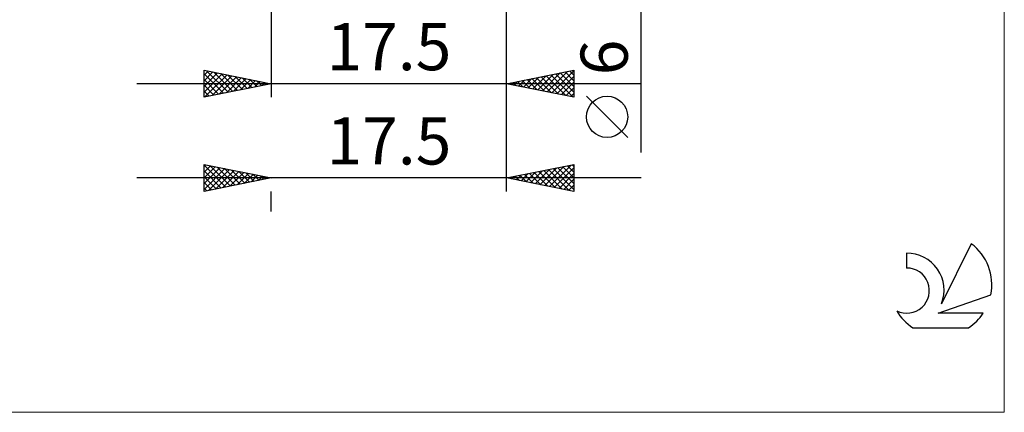
# Model space of a CAD drawing. Units: millimetres. Extents: x -66 to 66, y -37 to 37.
# Drawn here: x -7 to 66, y -37 to -8 of the extents above; entities that cross this region are included whole.
import ezdxf
from ezdxf.enums import TextEntityAlignment as Align

# ---------------------------------------------------------------- set-up
doc = ezdxf.new("R2010")
doc.units = ezdxf.units.MM
doc.header["$LTSCALE"] = 4.45
for name, color, linetype in [('2', 7, 'CONTINUOUS'), ('INFTOTAL', 9, 'CONTINUOUS'), ('SK6', 5, 'CONTINUOUS')]:
    doc.layers.add(name, color=color, linetype=linetype)
doc.styles.get("Standard").update_dxf_attribs({"font": 'Monospac821 BT'})

msp = doc.modelspace()

# ---------------------------------------------------------------- linework, layer by layer
at = {"layer": '2', "color": 7, "linetype": 'CONTINUOUS', "lineweight": 25}
for p, q in [((39, -18.106), (39, 13)), ((11.5, -3), (11.5, -14)), ((29, -14), (29, -3)), ((29, -21), (29, -3)), ((6.5, -14), (6.5, -12)), ((6.5, -12), (11.5, -13)), ((6.5, -12.361), (6.8, -12.06)), ((6.5, -12.785), (7.154, -12.131)), ((6.5, -13.209), (7.508, -12.202)), ((6.5, -12.271), (7.941, -13.712)), ((6.5, -13.633), (7.861, -12.272)), ((6.572, -13.986), (8.215, -12.343)), ((6.692, -12.038), (8.295, -13.641)), ((7.102, -13.88), (8.568, -12.414)), ((7.222, -12.144), (8.648, -13.57)), ((7.753, -12.251), (9.002, -13.5)), ((8.283, -12.357), (9.355, -13.429)), ((29, -13), (34, -12)), ((30.954, -13.391), (31.93, -12.414)), ((31.307, -13.461), (32.461, -12.308)), ((31.661, -13.532), (32.991, -12.202)), ((31.93, -12.414), (33.395, -13.879)), ((32.014, -13.603), (33.521, -12.096)), ((32.284, -12.343), (33.926, -13.985)), ((32.368, -13.674), (34, -12.041)), ((32.637, -12.273), (34, -13.635)), ((32.991, -12.202), (34, -13.211)), ((33.344, -12.131), (34, -12.787)), ((33.698, -12.06), (34, -12.363)), ((34, -12), (34, -14)), ((39, -13), (1.5, -13)), ((6.5, -12.695), (7.587, -13.783)), ((11.5, -13), (6.5, -14)), ((6.5, -13.119), (7.234, -13.853)), ((7.633, -13.773), (8.922, -12.484)), ((8.163, -13.667), (9.275, -12.555)), ((8.693, -13.561), (9.629, -12.626)), ((8.813, -12.463), (9.709, -13.358)), ((9.224, -13.455), (9.982, -12.696)), ((9.344, -12.569), (10.062, -13.288)), ((9.754, -13.349), (10.336, -12.767)), ((9.874, -12.675), (10.416, -13.217)), ((10.284, -13.243), (10.69, -12.838)), ((10.404, -12.781), (10.769, -13.146)), ((10.815, -13.137), (11.043, -12.909)), ((10.935, -12.887), (11.123, -13.075)), ((11.345, -13.031), (11.397, -12.979)), ((11.465, -12.993), (11.477, -13.005)), ((34, -14), (29, -13)), ((29.102, -12.98), (29.153, -13.031)), ((29.186, -13.037), (29.279, -12.944)), ((29.455, -12.909), (29.683, -13.137)), ((29.539, -13.108), (29.809, -12.838)), ((29.809, -12.838), (30.213, -13.243)), ((29.893, -13.179), (30.339, -12.732)), ((30.162, -12.768), (30.744, -13.349)), ((30.247, -13.249), (30.87, -12.626)), ((30.516, -12.697), (31.274, -13.455)), ((30.6, -13.32), (31.4, -12.52)), ((30.869, -12.626), (31.804, -13.561)), ((31.223, -12.555), (32.335, -13.667)), ((31.577, -12.485), (32.865, -13.773)), ((32.721, -13.744), (34, -12.466)), ((33.075, -13.815), (34, -12.89)), ((6.5, -13.544), (6.88, -13.924)), ((33.429, -13.886), (34, -13.314)), ((33.782, -13.956), (34, -13.738)), ((6.5, -13.968), (6.527, -13.995)), ((38, -16.994), (34.938, -13.932)), ((6.5, -21), (6.5, -19)), ((6.5, -19), (11.5, -20)), ((6.5, -19.148), (6.623, -19.025)), ((29, -20), (34, -19)), ((33.874, -19.025), (34, -19.151)), ((34, -19), (34, -21)), ((6.5, -19.058), (8.118, -20.676)), ((6.5, -19.572), (6.977, -19.095)), ((6.5, -19.997), (7.33, -19.166)), ((6.5, -20.421), (7.684, -19.237)), ((6.5, -20.845), (8.038, -19.308)), ((6.5, -19.483), (7.765, -20.747)), ((6.837, -20.933), (8.391, -19.378)), ((6.957, -19.092), (8.472, -20.606)), ((7.367, -20.827), (8.745, -19.449)), ((7.488, -19.198), (8.825, -20.535)), ((7.897, -20.721), (9.098, -19.52)), ((8.018, -19.304), (9.179, -20.464)), ((8.428, -20.614), (9.452, -19.59)), ((8.548, -19.41), (9.532, -20.394)), ((8.958, -20.508), (9.805, -19.661)), ((9.079, -19.516), (9.886, -20.323)), ((9.488, -20.402), (10.159, -19.732)), ((9.609, -19.622), (10.239, -20.252)), ((10.139, -19.728), (10.593, -20.181)), ((30.069, -20.214), (30.604, -19.679)), ((30.339, -19.732), (31.008, -20.402)), ((30.423, -20.285), (31.135, -19.573)), ((30.692, -19.662), (31.539, -20.508)), ((30.777, -20.355), (31.665, -19.467)), ((31.046, -19.591), (32.069, -20.614)), ((31.13, -20.426), (32.195, -19.361)), ((31.4, -19.52), (32.599, -20.72)), ((31.484, -20.497), (32.725, -19.255)), ((31.753, -19.449), (33.13, -20.826)), ((31.837, -20.567), (33.256, -19.149)), ((32.107, -19.379), (33.66, -20.932)), ((32.191, -20.638), (33.786, -19.043)), ((32.46, -19.308), (34, -20.848)), ((32.544, -20.709), (34, -19.253)), ((32.814, -19.237), (34, -20.424)), ((32.898, -20.78), (34, -19.677)), ((33.167, -19.167), (34, -19.999)), ((33.521, -19.096), (34, -19.575)), ((39, -20), (1.5, -20)), ((6.5, -19.907), (7.411, -20.818)), ((11.5, -20), (6.5, -21)), ((6.5, -20.331), (7.057, -20.889)), ((10.019, -20.296), (10.512, -19.802)), ((10.549, -20.19), (10.866, -19.873)), ((10.67, -19.834), (10.947, -20.111)), ((11.079, -20.084), (11.22, -19.944)), ((11.2, -19.94), (11.3, -20.04)), ((34, -21), (29, -20)), ((29.009, -20.002), (29.013, -19.997)), ((29.278, -19.944), (29.417, -20.083)), ((29.362, -20.072), (29.544, -19.891)), ((29.632, -19.874), (29.948, -20.19)), ((29.716, -20.143), (30.074, -19.785)), ((29.985, -19.803), (30.478, -20.296)), ((33.251, -20.85), (34, -20.102)), ((6.5, -20.755), (6.704, -20.959)), ((11.5, -22.5), (11.5, -21)), ((33.605, -20.921), (34, -20.526)), ((33.959, -20.992), (34, -20.95))]:
    msp.add_line(p, q, dxfattribs=at)
msp.add_circle((36.469, -15.463), 1.531, dxfattribs=at)
at = {"layer": 'INFTOTAL', "color": 9, "linetype": 'CONTINUOUS', "lineweight": 18}
for p, q in [((66, -37.4), (66, 37.4)), ((-66, -37.4), (66, -37.4))]:
    msp.add_line(p, q, dxfattribs=at)
at = {"layer": 'SK6', "color": 5, "linetype": 'CONTINUOUS', "lineweight": 25}
for p, q in [((63.535, -24.88), (61.337, -29.337)), ((58.74, -25.585), (58.74, -26.688)), ((61.08, -30.038), (65, -28.677)), ((64.437, -30.038), (61.08, -30.038)), ((59.202, -31.12), (63.344, -31.12))]:
    msp.add_line(p, q, dxfattribs=at)
for centre, radius, start, end in [((61.273, -27.934), 3.8, 348.72386, 53.46911), ((58.761, -28.345), 2.76, 338.93794, 90.44457), ((58.751, -28.365), 1.677, 243.42147, 90.36024), ((61.273, -27.934), 3.8, 210.54837, 236.97802), ((61.273, -27.934), 3.8, 303.02198, 326.37322)]:
    msp.add_arc(centre, radius, start, end, dxfattribs=at)

# ---------------------------------------------------------------- texts
at = {"layer": '2', "color": 7, "linetype": 'CONTINUOUS', "lineweight": 25}
for p in [(20.25, -12), (20.25, -19)]:
    msp.add_text('17.5', height=3.5, dxfattribs=at).set_placement(p, align=Align.CENTER)
msp.add_text('6', height=3.5, rotation=90, dxfattribs=at).set_placement((38, -11.053), align=Align.CENTER)

doc.saveas('drawing.dxf')
